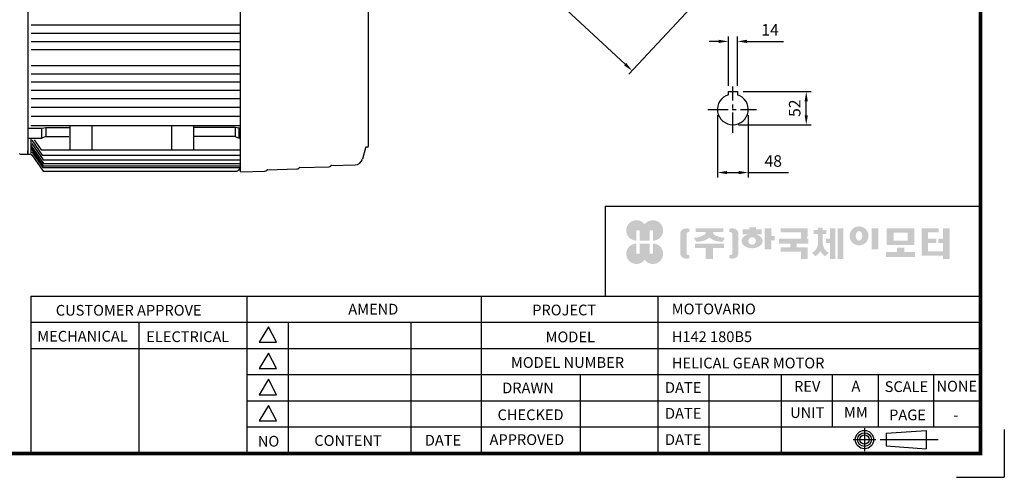
# Model space of a CAD drawing. Extents: x -2107 to 431, y -265 to 1543.
# Drawn here: x -1106 to 431, y -265 to 450 of the extents above; entities that cross this region are included whole.
import ezdxf

# ---------------------------------------------------------------- set-up
doc = ezdxf.new("R2010")
doc.units = 0
doc.header["$MEASUREMENT"] = 0
for name, pattern in [('CENTER', [50.800000000000004, 31.75, -6.35, 6.35, -6.35]), ('PLNÁ', [0]), ('STŘEDOVÁ1', [1, 0.625, -0.125, 0.125, -0.125])]:
    doc.linetypes.add(name, pattern=pattern)
for name, color, linetype in [('1', 7, 'PLNÁ'), ('5', 7, 'STŘEDOVÁ1'), ('8', 4, 'PLNÁ')]:
    doc.layers.add(name, color=color, linetype=linetype)
doc.styles.add('MX_NOTE_STANDARD', font='txt.shx', dxfattribs={"height": 3.15, "bigfont": 'extfont.shx'})
doc.dimstyles.new('MXDIMSTYLE', dxfattribs={"dimtxt": 3.15, "dimasz": 2.5, "dimexe": 1.5, "dimexo": 1, "dimgap": 1, "dimtad": 1, "dimdec": 4, "dimdsep": 46, "dimtxsty": 'MX_NOTE_STANDARD', "dimcen": 2.5, "dimadec": 0, "dimazin": 0, "dimtfac": 1, "dimtdec": 4, "dimtmove": 2, "dimatfit": 3, "dimfxl": 0, "dimtolj": 1, "dimarcsym": 0})

# ---------------------------------------------------------------- blocks, each defined once
blk = doc.blocks.new('BLOCK')
at = {"linetype": 'Continuous'}
h = blk.add_hatch(color=1, dxfattribs=at)
h.dxf.hatch_style = 1
h.paths.add_polyline_path([(-321.5063087220969, 170.3748868851464), (-319.2926656756437, 170.3748868851464), (-319.2926656756437, 163.3793856938917), (-312.4856209713171, 163.3793856938917), (-312.4856209713171, 170.3748868851464), (-310.2719779248638, 170.3748868851464), (-310.2719779248638, 163.3793856938917, 1.622532587323392), (-315.8891433234804, 174.5443580508257, 1.622532587323392), (-321.5063087220969, 163.3793856938917)])
h.paths.add_polyline_path([(-312.4856209713171, 161.3948342226386), (-319.2926656756437, 161.3948342226386), (-319.2926656756437, 154.3993330313839), (-321.5063087220969, 154.3993330313839), (-321.5063087220969, 161.3948342226386, 1.622532587323393), (-315.8891433234804, 150.2298618657046, 1.622532587323391), (-310.2719779248638, 161.3948342226386), (-310.2719779248638, 154.3993330313839), (-312.4856209713171, 154.3993330313839)])
h = blk.add_hatch(color=5, dxfattribs=at)
h.dxf.hatch_style = 1
h.paths.add_polyline_path([(-243.227244251267, 156.8387528497064), (-247.7218442512669, 156.8387528497064), (-247.7218442512669, 150.8169128497064), (-243.227244251267, 150.8169128497064), (-229.278144251267, 150.8169128497064), (-229.278144251267, 153.7459928497064), (-243.227244251267, 153.7459928497064)], flags=17)
h.paths.add_polyline_path([(-170.012124251267, 158.7751928497064), (-174.506724251267, 158.7751928497064), (-174.506724251267, 150.8169128497064), (-170.012124251267, 150.8169128497064), (-156.063024251267, 150.8169128497064), (-156.063024251267, 153.7459928497064), (-170.012124251267, 153.7459928497064)], flags=17)
h.paths.add_polyline_path([(-274.081584251267, 158.3329928497064), (-274.081584251267, 150.8169128497064), (-269.1540242512671, 150.8169128497064), (-269.1540242512671, 158.3329928497064), (-261.678864251267, 158.3329928497064), (-261.678864251267, 161.2660328497064), (-281.5567442512669, 161.2660328497064), (-281.5567442512669, 158.3329928497064)])
edge = h.paths.add_edge_path(flags=16)
edge.add_arc((-242.3459462512669, 163.1416868497064), 2.590433999999961, 0, 360)
edge = h.paths.add_edge_path(flags=16)
edge.add_ellipse((-169.197024251267, 166.6239128497063), major_axis=(0, -3.280860000000001), ratio=0.6944276805471727, start_angle=0, end_angle=360)
edge = h.paths.add_edge_path()
edge.add_arc((-169.197024251267, 166.6239128497064), 6.499680000000009, 0, 360)
h.paths.add_polyline_path([(-204.9334090894905, 164.7877928497064), (-203.919624251267, 164.7877928497064), (-203.919624251267, 161.3399528497064), (-211.798704251267, 161.3399528497064), (-211.798704251267, 158.7751928497064), (-204.452244251267, 158.7751928497064), (-204.452244251267, 150.8169128497064), (-208.946844251267, 150.8169128497064), (-208.946844251267, 155.8461128497063), (-222.895944251267, 155.8461128497063), (-222.895944251267, 158.7751928497064), (-216.1190642512669, 158.7751928497064), (-216.1190642512669, 161.3399528497064), (-223.8780242512669, 161.3399528497064), (-223.8780242512669, 164.7877928497064), (-208.946844251267, 164.7877928497064), (-208.946844251267, 168.9867128497063), (-222.895944251267, 168.9867128497063), (-222.895944251267, 171.9157928497063), (-204.452244251267, 171.9157928497063), (-204.452244251267, 166.283185463014)])
h.paths.add_polyline_path([(-145.407984251267, 163.4559128497064), (-135.991104251267, 163.4559128497064), (-135.991104251267, 168.8679128497064), (-145.407984251267, 168.8679128497064)], flags=16)
h.paths.add_polyline_path([(-150.2405042512669, 160.4080328497064), (-131.433144251267, 160.4080328497064), (-131.433144251267, 171.9157928497063), (-150.2405042512669, 171.9157928497063)])
h.paths.add_polyline_path([(-229.278144251267, 166.5084128497064), (-226.841424251267, 166.5084128497064), (-226.841424251267, 163.5978128497064), (-229.278144251267, 163.5978128497064), (-229.278144251267, 157.5119528497063), (-233.7727442512669, 157.5119528497063), (-233.7727442512669, 171.8986328497063), (-229.278144251267, 171.8986328497063)])
h.paths.add_polyline_path([(-183.742104251267, 171.8986328497063), (-180.046104251267, 171.8986328497063), (-180.046104251267, 150.8169128497064), (-183.742104251267, 150.8169128497064)])
h.paths.add_polyline_path([(-160.557624251267, 171.8986328497063), (-156.063024251267, 171.8986328497063), (-156.063024251267, 157.5119528497063), (-160.557624251267, 157.5119528497063)])
edge = h.paths.add_edge_path()
edge.add_arc((-188.0817513309352, 159.979148050734), 8.418475639589218, 206.1490032467067, 239.640708214882)
edge.add_line((-192.336624251267, 152.7150728497064), (-189.9302829614869, 154.9893321318001))
edge.add_arc((-185.675410041155, 162.2534073328277), 8.418475639589218, 188.0123826120148, 239.640708214882, ccw=False)
edge.add_line((-194.011704251267, 161.0799803275094), (-194.011704251267, 167.8937528497063))
edge.add_line((-194.011704251267, 167.8937528497063), (-191.605344251267, 167.8937528497063))
edge.add_line((-191.605344251267, 167.8937528497063), (-191.605344251267, 170.7132728497063))
edge.add_line((-191.605344251267, 170.7132728497064), (-194.011704251267, 170.7132728497064))
edge.add_line((-194.011704251267, 170.7132728497064), (-194.011704251267, 172.3461128497063))
edge.add_line((-194.011704251267, 172.3461128497063), (-197.265504251267, 172.3461128497063))
edge.add_line((-197.265504251267, 172.3461128497063), (-197.265504251267, 170.7132728497064))
edge.add_line((-197.265504251267, 170.7132728497064), (-200.189304251267, 170.7132728497064))
edge.add_line((-200.1893042512669, 170.7132728497064), (-200.1893042512669, 167.8937528497064))
edge.add_line((-200.1893042512669, 167.8937528497063), (-197.265504251267, 167.8937528497063))
edge.add_line((-197.265504251267, 167.8937528497063), (-197.265504251267, 161.0799803275091))
edge.add_arc((-205.6017984613789, 162.2534073328277), 8.418475639589218, 300.3592917851188, 351.98761738798515, ccw=False)
edge.add_line((-201.3469255410471, 154.9893321318001), (-198.940584251267, 152.7150728497064))
edge.add_arc((-203.1954571715988, 159.979148050734), 8.418475639589218, 300.3592917851188, 333.8509967532933)
edge = h.paths.add_edge_path()
edge.add_arc((-256.1463063122446, 165.9240191416497), 5.81646114655223, 77.82015980094789, 107.4359150840894)
edge.add_line((-257.8891442512669, 171.4732295528394), (-257.8891442512669, 169.3746554364573))
edge.add_line((-257.8891442512669, 169.3746554364573), (-256.843704251267, 169.1569928497066))
edge.add_arc((-257.0006426468326, 168.1085435854453), 1.060129954171956, 17.034888108353414, 81.48681848215728, ccw=False)
edge.add_line((-255.987024251267, 168.4191128496793), (-255.987024251267, 154.3927928497337))
edge.add_arc((-257.0006426468326, 154.7033621139674), 1.060129954171956, 278.5131815178427, 342.9651118916581, ccw=False)
edge.add_line((-256.843704251267, 153.6549128497061), (-257.8891442512669, 153.4372502629554))
edge.add_line((-257.8891442512669, 153.4372502629554), (-257.8891442512669, 151.3386761465733))
edge.add_arc((-256.1463063122446, 156.887886557763), 5.81646114655223, 252.5640849159106, 282.1798401990521)
edge.add_arc((-255.2408565583927, 154.7611609550275), 3.573319736471436, 275.1654349019012, 350.6014266314855)
edge.add_line((-251.715504251267, 154.1776328497064), (-251.715504251267, 168.6342728497064))
edge.add_arc((-255.2408565583927, 168.0507447443852), 3.573319736471436, 9.398573368515306, 84.83456509809878)
edge = h.paths.add_edge_path()
edge.add_arc((-287.0893021902894, 165.9240191416497), 5.81646114655223, 72.5640849159101, 102.1798401990505)
edge.add_arc((-287.9947519441412, 168.0507447443852), 3.573319736471436, 95.16543490189905, 170.6014266314851)
edge.add_line((-291.520104251267, 168.6342728497063), (-291.520104251267, 154.1776328497064))
edge.add_arc((-287.9947519441412, 154.7611609550275), 3.573319736471436, 189.3985733685141, 264.8345650981008)
edge.add_arc((-287.0893021902894, 156.887886557763), 5.81646114655223, 257.8201598009493, 287.4359150840899)
edge.add_line((-285.346464251267, 151.3386761465734), (-285.346464251267, 153.4372502629554))
edge.add_line((-285.346464251267, 153.4372502629554), (-286.391904251267, 153.6549128497061))
edge.add_arc((-286.2349658557014, 154.7033621139674), 1.060129954171956, 197.0348881083414, 261.4868184821546, ccw=False)
edge.add_line((-287.2485842512669, 154.3927928497337), (-287.2485842512669, 168.4191128496793))
edge.add_arc((-286.2349658557014, 168.1085435854453), 1.060129954171956, 98.51318151784528, 162.9651118916458, ccw=False)
edge.add_line((-286.391904251267, 169.1569928497066), (-285.346464251267, 169.3746554364573))
edge.add_line((-285.346464251267, 169.3746554364573), (-285.346464251267, 171.4732295528394))
edge = h.paths.add_edge_path()
edge.add_line((-262.435224251267, 162.7602728497064), (-261.0650642512669, 165.3580328497063))
edge.add_arc((-260.9286423505616, 179.2060210803949), 13.84866018690189, 241.16836753793092, 269.4355753219914, ccw=False)
edge.add_arc((-266.6482877596255, 169.3822643344049), 2.499406239497567, 181.2304466113341, 247.4450260900819, ccw=False)
edge.add_line((-269.1471176701576, 169.3285928497064), (-262.0986242512669, 169.3285928497064))
edge.add_line((-262.098624251267, 169.3285928497064), (-262.098624251267, 171.9157928497063))
edge.add_line((-262.098624251267, 171.9157928497063), (-281.0683442512669, 171.9157928497063))
edge.add_line((-281.0683442512669, 171.9157928497063), (-281.0683442512669, 169.3285928497064))
edge.add_line((-281.0683442512669, 169.3285928497064), (-274.0884908323764, 169.3285928497064))
edge.add_arc((-276.5873207429084, 169.3822643344049), 2.499406239497567, 292.5549739099211, 358.76955338866594, ccw=False)
edge.add_arc((-282.3069661519723, 179.2060210803949), 13.84866018690189, 270.56442467801025, 298.8316324620691, ccw=False)
edge.add_line((-282.170544251267, 165.3580328497063), (-280.8003842512669, 162.7602728497064))
edge.add_arc((-279.5498394912636, 175.388574832695), 12.69006986467469, 264.3446004539549, 308.6864767310471)
edge.add_arc((-263.6857690112703, 175.388574832695), 12.69006986467469, 231.3135232689529, 275.6553995460449)
edge = h.paths.add_edge_path()
edge.add_ellipse((-242.3459462512669, 163.1416868497064), major_axis=(-7.18363799999999, 0), ratio=0.6882114605440888, start_angle=289.5673617865036, end_angle=610.4326382134964)
edge.add_line((-239.9400390090077, 167.8000328497064), (-235.7540642512669, 167.8000328497064))
edge.add_line((-235.754064251267, 167.8000328497064), (-235.754064251267, 171.0907928497064))
edge.add_line((-235.754064251267, 171.0907928497063), (-239.630904251267, 171.0907928497063))
edge.add_line((-239.630904251267, 171.0907928497063), (-239.630904251267, 172.4622728497064))
edge.add_line((-239.630904251267, 172.4622728497064), (-244.282584251267, 172.4622728497064))
edge.add_line((-244.2825842512669, 172.4622728497064), (-244.2825842512669, 171.0907928497064))
edge.add_line((-244.2825842512669, 171.0907928497063), (-248.7243842512669, 171.0907928497063))
edge.add_line((-248.7243842512669, 171.0907928497063), (-248.7243842512669, 167.8000328497063))
edge.add_line((-248.7243842512669, 167.8000328497064), (-244.7518534935261, 167.8000328497064))
h.paths.add_polyline_path([(-111.658224251267, 153.1902728497064), (-121.922544251267, 153.1902728497064), (-126.417144251267, 153.1902728497064), (-126.417144251267, 171.9157928497063), (-114.675744251267, 171.9157928497063), (-114.675744251267, 169.0051928497064), (-121.922544251267, 169.0051928497064), (-121.922544251267, 164.6808728497064), (-116.383824251267, 164.6808728497064), (-116.383824251267, 161.7702728497064), (-121.922544251267, 161.7702728497064), (-121.922544251267, 156.1008728497063), (-111.658224251267, 156.1008728497063), (-111.658224251267, 161.7702728497064), (-114.956904251267, 161.7702728497064), (-114.956904251267, 164.6808728497064), (-111.658224251267, 164.6808728497064), (-111.658224251267, 171.8986328497063), (-107.163624251267, 171.8986328497063), (-107.163624251267, 150.8169128497064), (-111.658224251267, 150.8169128497064)])
h.paths.add_polyline_path([(-143.259024251267, 155.5662728497064), (-143.259024251267, 158.6841128497063), (-138.249624251267, 158.6841128497063), (-138.249624251267, 155.5662728497064), (-130.8576242512669, 155.5662728497064), (-130.8576242512669, 152.1184328497064), (-150.816024251267, 152.1184328497064), (-150.816024251267, 155.5662728497064)])
h.paths.add_polyline_path([(-189.0498242512669, 161.7702728497064), (-191.852184251267, 161.7702728497064), (-191.852184251267, 164.6808728497064), (-189.0498242512669, 164.6808728497064), (-189.0498242512669, 171.8986328497063), (-185.353824251267, 171.8986328497063), (-185.353824251267, 150.8169128497064), (-189.0498242512669, 150.8169128497064)])
edge = h.paths.add_edge_path()
edge.add_line((-243.227244251267, 150.8169128497064), (-247.721844251267, 150.8169128497064))
edge.add_line((-247.7218442512669, 150.8169128497064), (-247.7218442512669, 156.8387528497064))
edge.add_line((-247.7218442512669, 156.8387528497064), (-243.227244251267, 156.8387528497064))
edge.add_line((-243.227244251267, 156.8387528497064), (-243.227244251267, 153.7459928497064))
edge.add_line((-243.227244251267, 153.7459928497064), (-229.278144251267, 153.7459928497064))
edge.add_line((-229.278144251267, 153.7459928497064), (-229.278144251267, 150.8169128497064))
edge.add_line((-229.278144251267, 150.8169128497064), (-244.594104251267, 150.8169128497064))
edge.add_line((-170.012124251267, 150.8169128497064), (-174.506724251267, 150.8169128497064))
edge.add_line((-174.506724251267, 150.8169128497064), (-174.506724251267, 158.7751928497064))
edge.add_line((-174.506724251267, 158.7751928497064), (-170.012124251267, 158.7751928497064))
edge.add_line((-170.012124251267, 158.7751928497064), (-170.012124251267, 153.7459928497064))
edge.add_line((-170.012124251267, 153.7459928497064), (-156.0630242512671, 153.7459928497064))
edge.add_line((-156.063024251267, 153.7459928497064), (-156.063024251267, 150.8169128497064))
edge.add_line((-156.063024251267, 150.8169128497064), (-171.378984251267, 150.8169128497064))
at = {"ltscale": 0.1}
for p, q in [((-343, 187), (-86.09737452134107, 187)), ((-736.0000000000001, 125.2720817545681), (-735.999999999999, 17.66011730445536)), ((-736.0000000000001, 125.2720817545681), (-86.09737452134107, 125.2720817545681)), ((-588.1106712494671, 125.2720817545681), (-588.1106712494671, 17.66011730445536)), ((-427.863564397073, 125.2720817545681), (-427.8635643970723, 17.66011730445536)), ((-307, 125.2720817545681), (-307, 17.66011730445536)), ((-86.09737452134107, 107.3367543462143), (-736, 107.3367543462143)), ((-662.0000000000006, 107.3367543462143), (-661.9999999999995, 17.66011730445536)), ((-573.3762420738565, 104.3657265723775), (-579.7885654326669, 93.76095363238164)), ((-567.9560310548161, 93.76095363238164), (-573.3762420738565, 104.3657265723775)), ((-560.0000000000006, 107.3367543462143), (-559.9999999999994, 17.66011730445536)), ((-476, 107.3373065261894), (-476, 17.66066948442984)), ((-86.09737452134107, 89.40142693786385), (-735.9999999999998, 89.40142693786385)), ((-579.7885654326669, 93.76095363238164), (-567.9560310548161, 93.76095363238164)), ((-573.3762420738565, 86.43039916402594), (-579.7885654326669, 75.8256262240279)), ((-567.9560310548161, 75.8256262240279), (-573.3762420738565, 86.43039916402594)), ((-579.7885654326669, 75.8256262240279), (-567.9560310548161, 75.8256262240279)), ((-86.09737452134107, 71.46609952951172), (-588.1106712494671, 71.46609952951172)), ((-573.3762420738565, 68.49507175567382), (-579.7885654326669, 57.89029881567632)), ((-567.9560310548161, 57.89029881567632), (-573.3762420738565, 68.49507175567382)), ((-360.0000000000002, 71.46609952951172), (-359.9999999999991, 17.66011730445536)), ((-272.0000000000014, 71.46609952951172), (-271.9999999999987, 17.66011730445536)), ((-222.4056518161256, 71.46609952951172), (-222.4056518161256, 17.66011730445536)), ((-187.6439798536615, 71.46609952951172), (-187.6439798536615, 35.59544471280694)), ((-156, 71.46609952951172), (-156, 35.59544471280694)), ((-118.1206359287328, 71.46609952951172), (-118.1206359287328, 35.59544471280694)), ((-579.7885654326669, 57.89029881567632), (-567.9560310548161, 57.89029881567632)), ((-86.09737452134107, 53.53077212116015), (-588.1106712494671, 53.53077212116015)), ((-573.3762420738559, 50.55974434732278), (-579.7885654326658, 39.95497140732582)), ((-567.9560310548139, 39.95497140732582), (-573.3762420738559, 50.55974434732278)), ((-86.09737452134107, 35.59544471280694), (-588.1106712494671, 35.59544471280694)), ((-579.7885654326658, 39.95497140732582), (-567.9560310548139, 39.95497140732582)), ((-165.4516963201719, 35.01462803426657), (-165.4516963201719, 19.32687770856024)), ((-173.2955714830237, 27.17075287141206), (-157.6078211573173, 27.17075287141206)), ((-154.7267312018449, 27.17075287141206), (-115.0243236213022, 27.17075287141206)), ((-150.5841080380057, 31.56332296261056), (-123.2317781571046, 33.44585300169664)), ((-150.5841080380057, 31.56332296261056), (-150.5841080380057, 22.77818278021571)), ((-123.2317781571046, 33.44585300169664), (-123.2317781571046, 20.89565274112963)), ((-150.5841080380057, 22.77818278021571), (-123.2317781571046, 20.89565274112963))]:
    blk.add_line(p, q, dxfattribs=at)
at = {"linetype": 'Continuous'}
blk.add_line((-343, 187), (-343, 125.2720817545681), dxfattribs=at)
at = {"color": 8, "linetype": 'Continuous'}
for p in [(-69.76176474453155, 33.995727081265), (-102.4329842981508, 1.324507527645732)]:
    blk.add_line(p, (-69.76176474453155, 1.324507527645732), dxfattribs=at)
at = {"linetype": 'Continuous', "const_width": 2.375, "flags": 128}
blk.add_lwpolyline([(-1153.45067761056, 778.0087557448434), (-1153.45067761056, 17.66011730445536), (-86.09737452134081, 17.66011730445536), (-86.09737452134107, 778.0087557448434)], close=True, dxfattribs=at)
at = {"ltscale": 0.1}
for radius in [6.275100130282784, 4.7236437497243, 3.172187369165992]:
    blk.add_circle((-165.4516963201697, 27.17075287141206), radius, dxfattribs=at)
at = {"ltscale": 25.4, "char_height": 7.335900000000001}
for s, insert, width, attachment_point in [('{\\T0.95;CUSTOMER APPROVE}', (-718.9376553693243, 119.3593276089836), 119.2987275537636, 1), ('AMEND', (-518.7612569787341, 120.1146235249713), 40.68873443002146, 1), ('PROJECT', (-392.8952413843797, 119.5454925447492), 83.21765295891994, 1), ('{\\T0.95;MECHANICAL}', (-731.6048171413976, 101.6011294932017), 83.21765295891994, 1), ('{\\T0.95;ELECTRICAL}', (-657.0197251724733, 101.2841395298578), 83.21765295891994, 1), ('MODEL', (-383.6980789222615, 101.1213481089966), 83.21765295891994, 1), ('MODEL NUMBER', (-407.4386697621229, 83.62086881422897), 91.0655112136131, 1), ('A', (-171.3545716290942, 67.4009000023473), 83.21765295891994, 2), ('{\\T0.95;NONE}', (-102.3007388174287, 67.4009000023473), 23.64663011089909, 2), ('DRAWN', (-413.3947172801589, 66.21468719323653), 49.06551121361311, 1), ('{\\T0.95;DATE}', (-289.555359854218, 66.47694820886679), 83.21765295891994, 2), ('{\\T0.95;REV}', (-204.6560509198213, 67.27003074347161), 83.21765295891994, 2), ('{\\T0.9;SCALE}', (-136.7665142296382, 67.0795957226492), 52.33611236829884, 2), ('{\\T0.9;CHECKED}', (-416.6027073071676, 47.80607617249112), 83.21765295891994, 1), ('{\\T0.95;DATE}', (-289.555359854218, 48.78734300048476), 83.21765295891994, 2), ('{\\T0.95;UNIT}', (-204.6560509198213, 49.34494624055035), 83.21765295891994, 2), ('MM', (-171.3545716290942, 49.47581549942604), 83.21765295891994, 2), ('{\\T0.95;PAGE}', (-136.0006916321808, 47.71931459735581), 46.47123636955979, 2), ('{\\T0.95;-}', (-103.0006916321808, 47.71931459735581), 46.47123636955979, 2), ('NO', (-573.3313133990823, 29.70127451355347), 39.15906294062002, 2), ('CONTENT', (-541.9991428677571, 30.18527248650063), 57.29947428994309, 1), ('DATE', (-466.3580813918659, 30.36190072011735), 34.82389169579143, 1), ('{\\T0.95;APPROVED}', (-422.0655112136131, 30.78529461547888), 83.21765295891994, 1), ('{\\T0.95;DATE}', (-289.555359854218, 30.84500176926588), 83.21765295891994, 2)]:
    blk.add_mtext(s, dxfattribs=dict(at, insert=insert, width=width, attachment_point=attachment_point))
blk = doc.blocks.new('*D13')
at = {"color": 3, "linetype": 'Continuous', "lineweight": -2}
for p, q in [((-14.8028676418446, 415.7382988749677), (-29.8028676418446, 415.7382988749678)), ((0.1971323581544257, 346.35), (0.1971323581555042, 423.2382988749674)), ((14.19713235815443, 346.3499999999999), (14.19713235815551, 423.2382988749673)), ((29.1971323581554, 415.738298874967), (86.1971323581554, 415.7382988749662))]:
    blk.add_line(p, q, dxfattribs=at)
at = {"color": 3, "linetype": 'Continuous'}
for points in [[(-14.80286764184457, 418.2382988749677), (-14.80286764184464, 413.2382988749677), (0.197132358155399, 415.7382988749674)], [(29.19713235815544, 418.238298874967), (29.19713235815536, 413.238298874967), (14.1971323581554, 415.7382988749673)]]:
    blk.add_solid(points, dxfattribs=at)
at = {"layer": 'DEFPOINTS', "color": 0, "linetype": 'Continuous'}
for p in [(14.19713235814959, 415.7382988749674), (0.1971323581495881, 337.35), (14.19713235814959, 337.35)]:
    blk.add_point(p, dxfattribs=at)
at = {"color": 3, "linetype": 'Continuous', "insert": (65.19713235815564, 433.7382988749665), "char_height": 18, "attachment_point": 5}
blk.add_mtext('\\A1;14', dxfattribs=at)
blk = doc.blocks.new('*D14')
at = {"color": 3, "linetype": 'Continuous', "lineweight": -2}
for p, q in [((-16.80286764184622, 300.5500000000003), (-16.80286764184758, 203.5054106359397)), ((31.19713235815378, 300.5499999999996), (31.19713235815242, 203.5054106359391)), ((-1.802867641847472, 211.0054106359395), (16.19713235815253, 211.0054106359393)), ((31.19713235815253, 211.0054106359391), (94.19713235815253, 211.0054106359382))]:
    blk.add_line(p, q, dxfattribs=at)
at = {"color": 3, "linetype": 'Continuous'}
for points in [[(-1.802867641847437, 213.5054106359395), (-1.802867641847507, 208.5054106359395), (-16.80286764184747, 211.0054106359397)], [(16.19713235815256, 213.5054106359393), (16.19713235815249, 208.5054106359393), (31.19713235815253, 211.0054106359391)]]:
    blk.add_solid(points, dxfattribs=at)
at = {"layer": 'DEFPOINTS', "color": 0, "linetype": 'Continuous'}
for p in [(-16.80286764185041, 309.5500000000001), (31.19713235814959, 309.5500000000001), (31.19713235814958, 211.0054106359395)]:
    blk.add_point(p, dxfattribs=at)
at = {"color": 3, "linetype": 'Continuous', "insert": (70.19713235815279, 229.0054106359385), "char_height": 18, "attachment_point": 5}
blk.add_mtext('\\A1;48', dxfattribs=at)
blk = doc.blocks.new('*D15')
at = {"color": 3, "linetype": 'Continuous', "lineweight": -2}
for p, q in [((23.19713235815423, 337.3499999999997), (129.1761301791707, 337.3499999999982)), ((121.6761301791702, 300.5499999999982), (121.6761301791705, 322.3499999999983)), ((16.19713235815352, 285.5499999999997), (129.17613017917, 285.5499999999981))]:
    blk.add_line(p, q, dxfattribs=at)
at = {"color": 3, "linetype": 'Continuous'}
for points in [[(119.1761301791705, 322.3499999999984), (124.1761301791705, 322.3499999999983), (121.6761301791707, 337.3499999999983)], [(119.1761301791702, 300.5499999999983), (124.1761301791702, 300.5499999999982), (121.67613017917, 285.5499999999982)]]:
    blk.add_solid(points, dxfattribs=at)
at = {"layer": 'DEFPOINTS', "color": 0, "linetype": 'Continuous'}
for p in [(14.19713235814959, 337.35), (121.6761301791661, 337.35), (7.197132358149588, 285.55)]:
    blk.add_point(p, dxfattribs=at)
at = {"color": 3, "linetype": 'Continuous', "insert": (103.6761301791704, 311.4499999999986), "char_height": 18, "attachment_point": 5, "rotation": 89.9999999999992}
blk.add_mtext('\\A1;52', dxfattribs=at)
blk = doc.blocks.new('*D19')
at = {"color": 3, "lineweight": -2}
for p, q in [((-105.1627638121369, 858.8436553076126), (-374.7391276525492, 568.4162157766395)), ((114.5399708846588, 654.9143556484438), (-155.0363929557536, 364.4869161174706)), ((-358.6429166551228, 563.708563333401), (-160.9279975996186, 380.1884763813549))]:
    blk.add_line(p, q, dxfattribs=at)
at = {"color": 3}
for points in [[(-356.9421489295293, 565.5408813035086), (-360.3436843807164, 561.8762453632934), (-369.6368244757685, 573.9131696869623)], [(-159.2272298740251, 382.0207943514625), (-162.6287653252122, 378.3561584112473), (-149.9340897789729, 369.9838700277935)]]:
    blk.add_solid(points, dxfattribs=at)
at = {"layer": 'DEFPOINTS', "color": 0}
for p in [(-99.04000000000002, 865.44), (120.6627346967957, 661.5107003408312), (-149.9340897789729, 369.9838700277935)]:
    blk.add_point(p, dxfattribs=at)
at = {"color": 3, "insert": (-247.539929503097, 485.1412092421527), "char_height": 18, "attachment_point": 5, "rotation": 317.1323551793746}
blk.add_mtext('\\A1;300', dxfattribs=at)

msp = doc.modelspace()

# ---------------------------------------------------------------- linework, layer by layer
at = {"color": 1, "linetype": 'CENTER'}
for p, q in [((7.197132358149588, 272.9451655646726), (7.197132358149588, 345.5791765301993)), ((-31.9273560771627, 309.5500000000001), (43.96204436009236, 309.5500000000001))]:
    msp.add_line(p, q, dxfattribs=at)
at = {"color": 7, "linetype": 'Continuous'}
for p, q in [((0.1971323581495881, 335.6268096208108), (0.1971323581495881, 337.35)), ((0.1971323581495881, 337.35), (14.19713235814959, 337.35)), ((14.19713235814959, 337.35), (14.19713235814959, 335.6268096208108))]:
    msp.add_line(p, q, dxfattribs=at)
for points in [[(0.1971323581495881, 332.506480566498), (0.1971323581495881, 332.506557754867), (0.1971323581495881, 332.5071843567645), (0.1971323581495881, 332.508459469141), (0.1971323581495881, 332.5093466786901), (0.1971323581495881, 332.5104034319774), (0.1971323581495881, 332.513033853122), (0.1971323581495881, 332.5163655287273), (0.1971323581495881, 332.5204103848761), (0.1971323581495881, 332.5251774402901), (0.1971323581495881, 332.5306727904057), (0.1971323581495881, 332.5336946824958), (0.1971323581495881, 332.5368996134613), (0.1971323581495881, 332.5438581996165), (0.1971323581495881, 332.5515460044811), (0.1971323581495881, 332.5599577288098), (0.1971323581495881, 332.5690854262408), (0.1971323581495881, 332.5789185656614), (0.1971323581495881, 332.5840956200578), (0.1971323581495881, 332.5894437968092), (0.1971323581495881, 332.6006447993576), (0.1971323581495881, 332.6125022858949), (0.1971323581495881, 332.6186703784605), (0.1971323581495881, 332.6249940296337), (0.1971323581495881, 332.638094910876), (0.1971323581495881, 332.6517769812423), (0.1971323581495881, 332.6588264746887), (0.1971323581495881, 332.6660095450405), (0.1971323581495881, 332.6807592575423), (0.1971323581495881, 332.695990240344), (0.1971323581495881, 332.7116642144314), (0.1971323581495881, 332.7277406520503), (0.1971323581495881, 332.7441797770279), (0.1971323581495881, 332.7526029659551), (0.1971323581495881, 332.7612200880889), (0.1971323581495881, 332.7790355661722), (0.1971323581495881, 332.7976234662896), (0.1971323581495881, 332.8169784660687), (0.1971323581495881, 332.8370926814977), (0.1971323581495881, 332.8579556966814), (0.1971323581495881, 332.8686640675843), (0.1971323581495881, 332.8795546085638), (0.1971323581495881, 332.9018740876958), (0.1971323581495881, 332.9248964562995), (0.1971323581495881, 332.9486017850628), (0.1971323581495881, 332.9729680103279), (0.1971323581495881, 332.9979710735848), (0.1971323581495881, 333.0107033955211), (0.1971323581495881, 333.0235850854484), (0.1971323581495881, 333.0497825065253), (0.1971323581495881, 333.0765339771484), (0.1971323581495881, 333.1038076540361), (0.1971323581495881, 333.1315691303013), (0.1971323581495881, 333.1597815455378), (0.1971323581495881, 333.174044694034), (0.1971323581495881, 333.1884057021888), (0.1971323581495881, 333.2174001874818), (0.1971323581495881, 333.2467215013022), (0.1971323581495881, 333.2763241906231), (0.1971323581495881, 333.3061609914004), (0.1971323581495881, 333.3361829791423), (0.1971323581495881, 333.3512477145288), (0.1971323581495881, 333.3663397297304), (0.1971323581495881, 333.3965794924869), (0.1971323581495881, 333.4268541445257), (0.1971323581495881, 333.4421322873358), (0.1971323581495881, 333.45760899461), (0.1971323581495881, 333.4891466028974), (0.1971323581495881, 333.5214426474716), (0.1971323581495881, 333.5378669180981), (0.1971323581495881, 333.5544707500502), (0.1971323581495881, 333.5882025642885), (0.1971323581495881, 333.6226078696026), (0.1971323581495881, 333.6576546725593), (0.1971323581495881, 333.6933093177878), (0.1971323581495881, 333.7295366103689), (0.1971323581495881, 333.7478536131588), (0.1971323581495881, 333.7662999516946), (0.1971323581495881, 333.803561490895), (0.1971323581495881, 333.8412822940764), (0.1971323581495881, 333.8794225337898), (0.1971323581495881, 333.9179416926703), (0.1971323581495881, 333.9567983558032), (0.1971323581495881, 333.9763398257309), (0.1971323581495881, 333.9959493147993), (0.1971323581495881, 334.0353494421678), (0.1971323581495881, 334.0749518552956), (0.1971323581495881, 334.114708077498), (0.1971323581495881, 334.1545681951612), (0.1971323581495881, 334.1944810124049), (0.1971323581495881, 334.2144408718626), (0.1971323581495881, 334.2343942048191), (0.1971323581495881, 334.2742544739832), (0.1971323581495881, 334.3140077046691), (0.1971323581495881, 334.3535991268985), (0.1971323581495881, 334.392973485356), (0.1971323581495881, 334.432075219088), (0.1971323581495881, 334.451638318698), (0.1971323581495881, 334.4713789073068), (0.1971323581495881, 334.5113731895693), (0.1971323581495881, 334.5520184562457), (0.1971323581495881, 334.5932737777727), (0.1971323581495881, 334.6350970336285), (0.1971323581495881, 334.677445039414), (0.1971323581495881, 334.698802069085), (0.1971323581495881, 334.7202736754788), (0.1971323581495881, 334.7635380194832), (0.1971323581495881, 334.8071924851332), (0.1971323581495881, 334.8291516222981), (0.1971323581495881, 334.8511909692603), (0.1971323581495881, 334.8954870093972), (0.1971323581495881, 334.9400339540397), (0.1971323581495881, 334.9623869305004), (0.1971323581495881, 334.984785147859), (0.1971323581495881, 335.0296941339028), (0.1971323581495881, 335.0747146671948), (0.1971323581495881, 335.1197997981216), (0.1971323581495881, 335.1649014270391), (0.1971323581495881, 335.2099704744218), (0.1971323581495881, 335.2324772202104), (0.1971323581495881, 335.2549570646705), (0.1971323581495881, 335.2998106992644), (0.1971323581495881, 335.3444804212257), (0.1971323581495881, 335.3889149728728), (0.1971323581495881, 335.4330629488699), (0.1971323581495881, 335.476872946661), (0.1971323581495881, 335.498635178088), (0.1971323581495881, 335.520293716526), (0.1971323581495881, 335.5632743136874), (0.1971323581495881, 335.6057642552081), (0.1971323581495881, 335.6268096208108)], [(14.19713235814959, 335.6268096208108), (14.19713235814959, 335.6057642552081), (14.19713235814959, 335.5632743136874), (14.19713235814959, 335.520293716526), (14.19713235814959, 335.498635178088), (14.19713235814959, 335.476872946661), (14.19713235814959, 335.4330629488699), (14.19713235814959, 335.3889149728728), (14.19713235814959, 335.3444804212257), (14.19713235814959, 335.2998106992644), (14.19713235814959, 335.2549570646705), (14.19713235814959, 335.2324772202104), (14.19713235814959, 335.2099704744218), (14.19713235814959, 335.1649014270391), (14.19713235814959, 335.1197997981216), (14.19713235814959, 335.0747146671948), (14.19713235814959, 335.0296941339028), (14.19713235814959, 334.984785147859), (14.19713235814959, 334.9623869305004), (14.19713235814959, 334.9400339540397), (14.19713235814959, 334.8954870093972), (14.19713235814959, 334.8511909692603), (14.19713235814959, 334.8291516222981), (14.19713235814959, 334.8071924851332), (14.19713235814959, 334.7635380194832), (14.19713235814959, 334.7202736754788), (14.19713235814959, 334.698802069085), (14.19713235814959, 334.677445039414), (14.19713235814959, 334.6350970336285), (14.19713235814959, 334.5932737777727), (14.19713235814959, 334.5520184562457), (14.19713235814959, 334.5113731895693), (14.19713235814959, 334.4713789073068), (14.19713235814959, 334.451638318698), (14.19713235814959, 334.432075219088), (14.19713235814959, 334.392973485356), (14.19713235814959, 334.3535991268985), (14.19713235814959, 334.3140077046691), (14.19713235814959, 334.2742544739832), (14.19713235814959, 334.2343942048191), (14.19713235814959, 334.2144408718626), (14.19713235814959, 334.1944810124049), (14.19713235814959, 334.1545681951612), (14.19713235814959, 334.114708077498), (14.19713235814959, 334.0749518552956), (14.19713235814959, 334.0353494421678), (14.19713235814959, 333.9959493147993), (14.19713235814959, 333.9763398257309), (14.19713235814959, 333.9567983558032), (14.19713235814959, 333.9179416926703), (14.19713235814959, 333.8794225337898), (14.19713235814959, 333.8412822940764), (14.19713235814959, 333.803561490895), (14.19713235814959, 333.7662999516946), (14.19713235814959, 333.7478536131588), (14.19713235814959, 333.7295366103689), (14.19713235814959, 333.6933093177878), (14.19713235814959, 333.6576546725593), (14.19713235814959, 333.6226078696026), (14.19713235814959, 333.5882025642885), (14.19713235814959, 333.5544707500502), (14.19713235814959, 333.5378669180981), (14.19713235814959, 333.5214426474716), (14.19713235814959, 333.4891466028974), (14.19713235814959, 333.45760899461), (14.19713235814959, 333.4421322873358), (14.19713235814959, 333.4268541445257), (14.19713235814959, 333.3965794924867), (14.19713235814959, 333.3663397297304), (14.19713235814959, 333.3512477145288), (14.19713235814959, 333.3361829791423), (14.19713235814959, 333.3061609914004), (14.19713235814959, 333.2763241906231), (14.19713235814959, 333.2467215013022), (14.19713235814959, 333.2174001874818), (14.19713235814959, 333.1884057021888), (14.19713235814959, 333.174044694034), (14.19713235814959, 333.1597815455378), (14.19713235814959, 333.1315691303013), (14.19713235814959, 333.1038076540361), (14.19713235814959, 333.0765339771484), (14.19713235814959, 333.0497825065253), (14.19713235814959, 333.0235850854482), (14.19713235814959, 333.0107033955211), (14.19713235814959, 332.9979710735848), (14.19713235814959, 332.9729680103279), (14.19713235814959, 332.9486017850626), (14.19713235814959, 332.9248964562995), (14.19713235814959, 332.9018740876958), (14.19713235814959, 332.8795546085638), (14.19713235814959, 332.8686640675843), (14.19713235814959, 332.8579556966814), (14.19713235814959, 332.8370926814977), (14.19713235814959, 332.8169784660687), (14.19713235814959, 332.7976234662896), (14.19713235814959, 332.7790355661722), (14.19713235814959, 332.7612200880889), (14.19713235814959, 332.7526029659551), (14.19713235814959, 332.7441797770279), (14.19713235814959, 332.7277406520503), (14.19713235814959, 332.7116642144314), (14.19713235814959, 332.695990240344), (14.19713235814959, 332.6807592575423), (14.19713235814959, 332.6660095450405), (14.19713235814959, 332.6588264746887), (14.19713235814959, 332.6517769812423), (14.19713235814959, 332.638094910876), (14.19713235814959, 332.6249940296337), (14.19713235814959, 332.6186703784605), (14.19713235814959, 332.6125022858949), (14.19713235814959, 332.6006447993576), (14.19713235814959, 332.5894437968092), (14.19713235814959, 332.5840956200578), (14.19713235814959, 332.5789185656614), (14.19713235814959, 332.5690854262408), (14.19713235814959, 332.5599577288098), (14.19713235814959, 332.5515460044811), (14.19713235814959, 332.5438581996165), (14.19713235814959, 332.5368996134613), (14.19713235814959, 332.5336946824958), (14.19713235814959, 332.5306727904057), (14.19713235814959, 332.5251774402901), (14.19713235814959, 332.5204103848761), (14.19713235814959, 332.5163655287273), (14.19713235814959, 332.513033853122), (14.19713235814959, 332.5104034319774), (14.19713235814959, 332.5093466786901), (14.19713235814959, 332.508459469141), (14.19713235814959, 332.5071843567645), (14.19713235814959, 332.506557754867), (14.19713235814959, 332.506480566498)]]:
    msp.add_lwpolyline(points, dxfattribs=at)
msp.add_arc((7.197132358149588, 309.5500000000001), 24.00000000000016, 106.9577632999951, 73.0422367000049, dxfattribs=at)
at = {"layer": '1', "color": 0}
for p, q in [((-761.3204960946416, 212.3728559616956), (-761.3204960946416, 568.3728559616937)), ((-1092.822070362169, 540.8728559616937), (-1092.822070362169, 239.8728559616937)), ((-561.3204960946416, 270.9728559616923), (-561.3204960946416, 528.3729058142488)), ((-1092.822070362169, 280.0536296709214), (-1071.384945996663, 280.0536296709214)), ((-1071.384945996663, 280.0536296709214), (-1065.033107686802, 281.2137488976967)), ((-1071.384945996663, 264.7480003690197), (-1071.384945996663, 280.0536296709214)), ((-1065.033107686802, 281.2137488976967), (-1027.945021421826, 281.2599559651879)), ((-1065.033107686802, 281.2137488976967), (-1065.033107686802, 267.0630993598351)), ((-1027.716180194236, 284.3728559616937), (-1027.716180194236, 246.6881785321419)), ((-992.9880179550157, 284.3728559616937), (-992.9880179550157, 246.6881785321419)), ((-869.0561508072781, 284.3728559616937), (-869.0561508072781, 246.6881785321419)), ((-834.3279885680597, 284.3728559616937), (-834.3279885680597, 246.6881785321419)), ((-769.611033037537, 281.2137488976967), (-834.0115753910025, 281.2137488976986)), ((-769.611033037537, 281.2137488976967), (-769.611033037537, 267.0630993598351)), ((-763.2591947276753, 280.0536296709214), (-769.611033037537, 281.2137488976967)), ((-763.2591947276753, 264.7480003690197), (-763.2591947276753, 280.0536296709214)), ((-761.3204960946416, 280.0536296709214), (-763.2591947276753, 280.0536296709214)), ((-1092.822070362169, 264.7480003690197), (-1071.384945996663, 264.7480003690197)), ((-1065.033107686802, 267.0630993598351), (-1071.384945996663, 264.7480003690197)), ((-1065.033107686802, 267.0630993598351), (-1028.837950528499, 267.0630993598351)), ((-769.611033037537, 267.0630993598351), (-833.240510495539, 267.0630993598351)), ((-769.611033037537, 267.0630993598351), (-763.2591947276753, 264.7480003690197)), ((-761.3204960946416, 264.7480003690197), (-763.2591947276753, 264.7480003690197)), ((-561.3204960946416, 252.3728061091387), (-561.3204960946416, 270.9728559616923)), ((-1092.822070362169, 255.9413479400845), (-1092.822070362169, 239.8728559616956)), ((-566.2184221021373, 249.397979995052), (-570.9772236141664, 231.9093897311631)), ((-562.8082668192685, 250.8728559616937), (-564.2885918635977, 250.8728559616937)), ((-1104.579429675051, 239.8728559616937), (-1092.822070362169, 239.8728559616956)), ((-1092.822070362169, 239.8728559616956), (-1092.822070362169, 244.8728559616937)), ((-1092.822070362169, 244.8728559616937), (-1092.822070362169, 239.8728559616956)), ((-1092.822070362169, 239.8728559616937), (-1089.554121169738, 239.8728559616937)), ((-1086.926315380958, 238.5935852707479), (-1069.266570599614, 213.3728559616937)), ((-761.3204960946416, 219.1669581509631), (-764.481815143515, 214.6521266526414)), ((-720.1799928907469, 214.6221324335473), (-719.658661142282, 215.1715014687578)), ((-718.9594637195762, 215.4828042180396), (-672.9767825815627, 216.6869030998604)), ((-670.1799928907469, 217.9321140969877), (-669.658661142282, 218.4814831321982)), ((-668.9594637195762, 218.79278588148), (-622.9767825815663, 219.9968847633007)), ((-620.1799928907469, 221.2420957604298), (-619.658661142282, 221.7914647956403)), ((-618.9594637195762, 222.1027675449221), (-582.2420816657243, 223.0642460316084)), ((-1069.266570599614, 213.3728559616937), (-766.9392712763813, 213.3728559616937)), ((-761.3204960946416, 212.3728559616956), (-722.9767825815663, 213.3769214364182))]:
    msp.add_line(p, q, dxfattribs=at)
for centre, radius, start, end in [((-564.2885918635977, 248.8728559616937), 2, 90, 164.7778623805719), ((-562.8204960946434, 252.3728061091387), 1.5, 270.4671290851531, 0), ((-1104.579429675051, 242.8728559616937), 3, 225.0000000000046, 270), ((-1089.554121169738, 236.8728559616937), 3, 29.99999999999729, 90), ((-582.5562050454184, 235.060133931316), 12, 271.4999999999897, 344.777862380572), ((-673.0814903747953, 220.6855323997623), 4, 271.4999999999897, 316.5000000000003), ((-668.9332867712667, 217.7931285565045), 1, 91.49999999998973, 136.5000000000003), ((-623.0814903747953, 223.9955140632027), 4, 271.4999999999897, 316.5000000000003), ((-618.9332867712667, 221.1031102199466), 1, 91.49999999998973, 136.5000000000003), ((-766.9392712763813, 216.3728559616956), 3, 270, 324.9999999999818)]:
    msp.add_arc(centre, radius, start, end, dxfattribs=at)
for centre, major_axis, ratio, start_param, end_param in [((-718.9332867712703, 214.4831468930641), (-0.7071067811865536, -0.7071067811865528), 0.9999999999999839, 3.953170755767232, 4.738568919164643), ((-723.0814903747953, 217.3755507363202), (2.828427124746197, -2.828427124746193), 0.9999999999999959, 5.523967082562059, 6.3093652459595)]:
    msp.add_ellipse(centre, major_axis=major_axis, ratio=ratio, start_param=start_param, end_param=end_param, dxfattribs=at)
at = {"layer": '5', "color": 0}
msp.add_line((-1087.822070362169, 241.9346054865163), (-1087.822070362169, 263.6239715127284), dxfattribs=at)
at = {"layer": '8', "color": 0}
for p, q in [((-1087.822070362169, 441.3728559616956), (-761.3204960946416, 441.3728559616956)), ((-1087.822070362169, 428.3728559616937), (-761.3204960946416, 428.3728559616937)), ((-1087.822070362169, 415.3728559616956), (-761.3204960946416, 415.3728559616956)), ((-1087.822070362169, 402.8728559616956), (-761.3204960946416, 402.8728559616956)), ((-1087.822070362169, 377.8728559616956), (-761.3204960946416, 377.8728559616956)), ((-1087.822070362169, 365.3728559616956), (-761.3204960946416, 365.3728559616956)), ((-1087.822070362169, 352.3728559616937), (-761.3204960946416, 352.3728559616937)), ((-1087.822070362169, 339.3728559616937), (-761.3204960946416, 339.3728559616937)), ((-1087.822070362169, 326.3728559616937), (-761.3204960946416, 326.3728559616937)), ((-1087.822070362169, 312.8728559616956), (-761.3204960946416, 312.8728559616956)), ((-1087.822070362169, 298.8728559616937), (-761.3204960946416, 298.8728559616937)), ((-1088.273508463644, 284.3728559616937), (-761.3204960946416, 284.3728559616937)), ((-1086.926315380958, 261.5527086766141), (-1070.477639996073, 238.0615657121451)), ((-1083.01322155606, 261.9773345186512), (-1072.307639281443, 246.6881785321419)), ((-1088.452400240586, 249.3442837995789), (-1069.107149244777, 221.7164021499901)), ((-1087.858917949162, 252.6241600936354), (-1068.760407955116, 225.3486611138959)), ((-1086.926315380958, 256.2684670870348), (-1069.091035576302, 230.7970477843299)), ((-1072.307639281443, 246.6881785321419), (-761.3204960946416, 246.6881785321419)), ((-1086.926315380958, 243.513396160988), (-1069.756395155283, 218.9922088147704)), ((-1070.477639996073, 238.0615657121451), (-761.3204960946416, 238.0615657121451)), ((-1069.091035576302, 230.7970477843299), (-761.3204960946416, 230.7970477843299)), ((-1069.756395155283, 218.9922088147704), (-761.3204960946416, 218.9922088147704)), ((-1069.107149244777, 221.7164021499901), (-761.3204960946416, 221.7164021499901)), ((-1068.760407955116, 225.3486611138959), (-761.3204960946416, 225.3486611138941))]:
    msp.add_line(p, q, dxfattribs=at)

# ---------------------------------------------------------------- block references
at = {"color": 3, "linetype": 'Continuous', "xscale": 2.279997610167789, "yscale": 2.279997610167789, "zscale": 2.279997610167789}
msp.add_blockref('BLOCK', (589.8257293112158, -267.8147438054677), dxfattribs=at)

# ---------------------------------------------------------------- texts
at = {"color": 4, "ltscale": 25.4, "char_height": 16.72583446842987, "attachment_point": 1}
for s, insert, width in [('{\\T0.95;\\C4;MOTOVARIO}', (-88.15208236523625, 6.348468661555174), 160.4183541683641), ('H142 180B5', (-88.15208236523625, -36.97148593163283), 456.8180434901767), ('{\\T0.95;HELICAL GEAR MOTOR}', (-88.15208236523625, -78.01144291465305), 447.6980530495053)]:
    msp.add_mtext(s, dxfattribs=dict(at, insert=insert, width=width))

# ---------------------------------------------------------------- dimensions: what is measured, and where the dimension line sits
at = {"color": 3}
dim = msp.add_aligned_dim(p1=(-99.04, 865.44), p2=(120.6627346967956, 661.5107003408312), distance=-397.7568782670346, dimstyle='MXDIMSTYLE', override={"dimscale": 3, "dimtxt": 6, "dimasz": 5, "dimexe": 2.5, "dimexo": 3, "dimgap": 3, "dimtoh": 1, "dimdec": 0, "dimzin": 9, "dimtxsty": 'Standard', "dimcen": 0, "dimclrd": 3, "dimclre": 3, "dimclrt": 3, "dimtdec": 0, "dimtofl": 0, "dimtmove": 0, "dimtzin": 0}, dxfattribs=at)
dim.commit()
dim.dimension.update_dxf_attribs({"geometry": '*D19', "text_midpoint": (-247.539929503097, 485.1412092421527)})
at = {"color": 0, "linetype": 'Continuous'}
for base, p1, p2, picture, middle in [((14.19713235814959, 415.7382988749674), (0.1971323581495881, 337.35), (14.19713235814959, 337.35), '*D13', (65.19713235814959, 433.7382988749674)), ((31.19713235814958, 211.0054106359395), (-16.80286764185041, 309.5500000000001), (31.19713235814959, 309.5500000000001), '*D14', (70.19713235814959, 229.0054106359395))]:
    dim = msp.add_linear_dim(base=base, p1=p1, p2=p2, dimstyle='MXDIMSTYLE', override={"dimscale": 3, "dimtxt": 6, "dimasz": 5, "dimexe": 2.5, "dimexo": 3, "dimgap": 3, "dimtoh": 1, "dimdec": 0, "dimzin": 9, "dimtxsty": 'Standard', "dimcen": 0, "dimclrd": 3, "dimclre": 3, "dimclrt": 3, "dimtdec": 0, "dimtofl": 0, "dimtmove": 0, "dimtzin": 0}, dxfattribs=at)
    dim.commit()
    dim.dimension.update_dxf_attribs({"geometry": picture, "text_midpoint": middle})
dim = msp.add_linear_dim(base=(121.6761301791661, 337.35), p1=(7.197132358149588, 285.55), p2=(14.19713235814959, 337.35), angle=90, dimstyle='MXDIMSTYLE', override={"dimscale": 3, "dimtxt": 6, "dimasz": 5, "dimexe": 2.5, "dimexo": 3, "dimgap": 3, "dimtoh": 1, "dimdec": 0, "dimzin": 9, "dimtxsty": 'Standard', "dimcen": 0, "dimclrd": 3, "dimclre": 3, "dimclrt": 3, "dimtdec": 0, "dimtofl": 0, "dimtmove": 0, "dimtzin": 0}, dxfattribs=at)
dim.commit()
dim.dimension.update_dxf_attribs({"geometry": '*D15', "text_midpoint": (103.676130179166, 311.45)})

doc.saveas('drawing.dxf')
